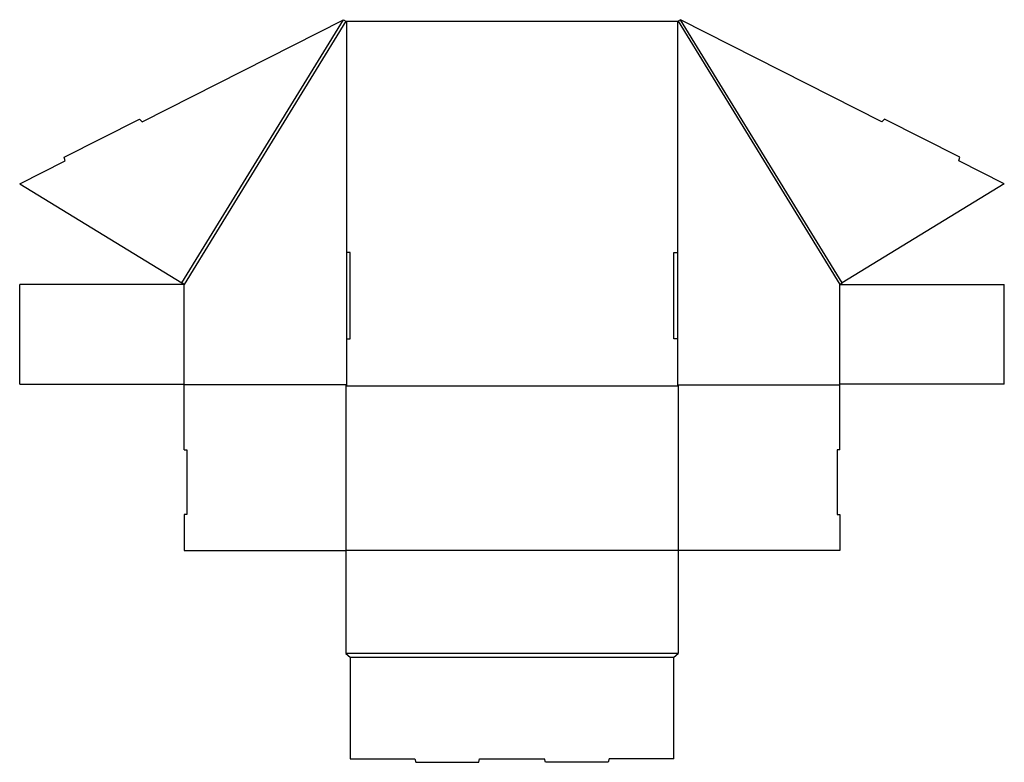
# Model space of a CAD drawing. Extents: x 0 to 34.2, y -13.2 to 12.7.
import ezdxf

# ---------------------------------------------------------------- set-up
doc = ezdxf.new("R2010")
doc.units = 0
doc.header["$MEASUREMENT"] = 0
doc.layers.add('CREASE', color=7, linetype='CONTINUOUS')
doc.layers.add('THRU-CUT', color=7, linetype='CONTINUOUS')

msp = doc.modelspace()

# ---------------------------------------------------------------- linework, layer by layer
at = {"layer": 'CREASE', "color": 3}
for p, q in [((5.636, 3.518), (11.255, 12.671)), ((28.596, 3.518), (22.977, 12.671)), ((11.335, 12.621), (5.716, 3.469)), ((11.366, 12.621), (11.366, 4.578)), ((22.866, 12.621), (22.866, 4.578)), ((22.897, 12.621), (28.516, 3.469)), ((5.716, 0), (5.716, 3.469)), ((28.516, 0), (28.516, 3.469)), ((11.366, 1.578), (11.366, -0.031)), ((22.866, 1.578), (22.866, -0.031)), ((11.366, -0.031), (5.716, -0.031)), ((11.335, -0.062), (22.897, -0.062)), ((22.866, -0.031), (28.516, -0.031)), ((11.335, -5.775), (22.897, -5.775)), ((22.897, -9.369), (11.335, -9.369)), ((11.491, -9.494), (22.741, -9.494))]:
    msp.add_line(p, q, dxfattribs=at)
at = {"layer": 'THRU-CUT', "color": 5}
for p, q in [((4.253, 9.117), (11.255, 12.671)), ((11.255, 12.671), (11.335, 12.621)), ((22.977, 12.671), (22.897, 12.621)), ((29.979, 9.117), (22.977, 12.671)), ((11.335, 12.621), (22.866, 12.621)), ((22.866, 12.621), (22.897, 12.621)), ((1.551, 7.886), (4.166, 9.213)), ((4.166, 9.213), (4.253, 9.117)), ((30.066, 9.213), (29.979, 9.117)), ((32.681, 7.886), (30.066, 9.213)), ((1.578, 7.759), (1.551, 7.886)), ((32.654, 7.759), (32.681, 7.886)), ((0, 6.958), (1.578, 7.759)), ((34.232, 6.958), (32.654, 7.759)), ((0, 6.958), (5.636, 3.518)), ((34.232, 6.958), (28.596, 3.518)), ((11.366, 4.578), (11.366, 1.578)), ((11.491, 4.578), (11.366, 4.578)), ((11.491, 1.578), (11.491, 4.578)), ((22.741, 1.578), (22.741, 4.578)), ((22.741, 4.578), (22.866, 4.578)), ((22.866, 4.578), (22.866, 1.578)), ((5.716, 3.469), (0, 3.469)), ((0, 0), (0, 3.469)), ((5.716, 3.469), (5.636, 3.518)), ((28.516, 3.469), (28.596, 3.518)), ((28.516, 3.469), (34.232, 3.469)), ((34.232, 0), (34.232, 3.469)), ((11.366, 1.578), (11.491, 1.578)), ((22.866, 1.578), (22.741, 1.578)), ((0, 0), (5.716, 0)), ((5.716, -2.281), (5.716, 0)), ((34.232, 0), (28.516, 0)), ((28.516, -2.281), (28.516, 0)), ((11.366, -0.031), (11.335, -0.062)), ((11.335, -0.062), (11.335, -9.369)), ((22.866, -0.031), (22.897, -0.062)), ((22.897, -0.062), (22.897, -9.369)), ((5.716, -2.281), (5.81, -2.281)), ((5.81, -2.281), (5.81, -4.531)), ((28.516, -2.281), (28.422, -2.281)), ((28.422, -2.281), (28.422, -4.531)), ((5.81, -4.531), (5.716, -4.531)), ((5.716, -4.531), (5.716, -5.781)), ((28.422, -4.531), (28.516, -4.531)), ((28.516, -4.531), (28.516, -5.781)), ((5.716, -5.781), (11.335, -5.781)), ((28.516, -5.781), (22.897, -5.781)), ((11.335, -9.369), (11.491, -9.494)), ((11.491, -9.494), (11.491, -13.025)), ((22.741, -9.494), (22.897, -9.369)), ((22.741, -13.025), (22.741, -9.494)), ((11.491, -13.025), (13.741, -13.025)), ((13.741, -13.025), (13.775, -13.15)), ((13.775, -13.15), (15.958, -13.15)), ((15.958, -13.15), (15.991, -13.025)), ((15.991, -13.025), (18.241, -13.025)), ((18.275, -13.15), (18.241, -13.025)), ((20.458, -13.15), (18.275, -13.15)), ((20.491, -13.025), (20.458, -13.15)), ((22.741, -13.025), (20.491, -13.025))]:
    msp.add_line(p, q, dxfattribs=at)

doc.saveas('drawing.dxf')
